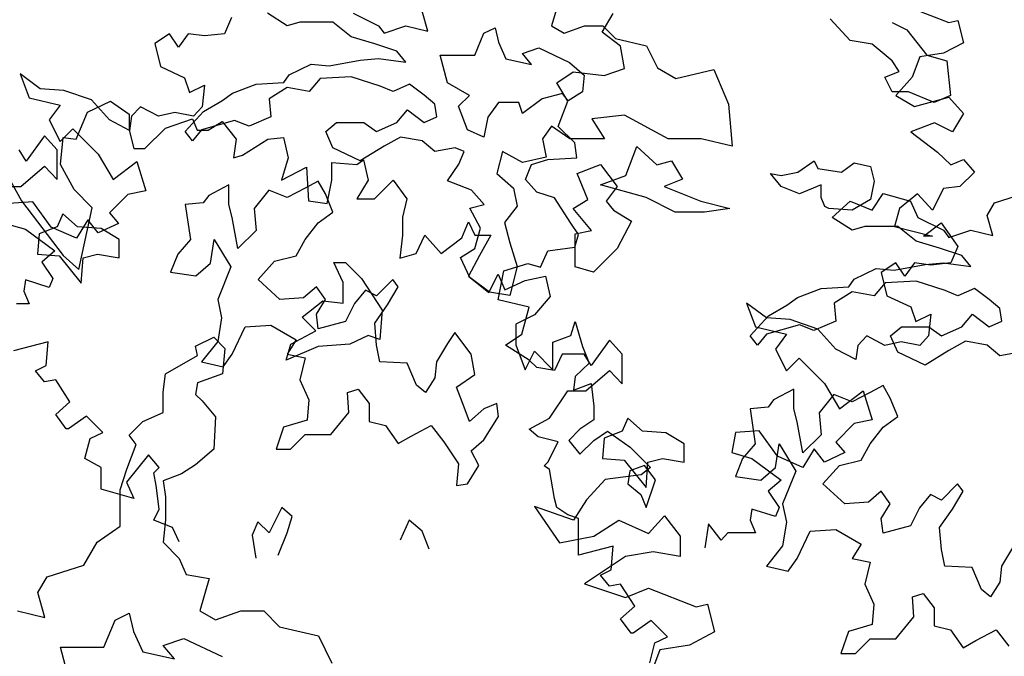
# Model space of a CAD drawing. Units: metres. Extents: x 89 to 672, y 292 to 607.
# Drawn here: x 123 to 131, y 325 to 330 of the extents above; entities that cross this region are included whole.
import ezdxf

# ---------------------------------------------------------------- set-up
doc = ezdxf.new("R2010")
doc.units = ezdxf.units.M
doc.header["$MEASUREMENT"] = 0
doc.layers.add('BLUE', color=5, linetype='Continuous')
doc.layers.add('G', color=76, linetype='Continuous')

# ---------------------------------------------------------------- blocks, each defined once
blk = doc.blocks.new('TREE-1')
at = {"layer": 'G'}
for p, q in [((6.5149, -1.0498), (6.6963, -0.9616)), ((6.6963, -0.9616), (6.8415, -1.0654)), ((6.4267, -1.2625), (6.5149, -1.0498)), ((6.8415, -1.0654), (6.8415, -1.1899)), ((7.1267, -1.1743), (7.3392, -1.1017)), ((7.3392, -1.1017), (7.3755, -1.1899)), ((7.4637, -1.1899), (7.5726, -1.1224)), ((7.5726, -1.1224), (7.6814, -1.2625)), ((6.8415, -1.1899), (6.8778, -1.3351)), ((6.9659, -1.3351), (7.1267, -1.1743)), ((7.3755, -1.1899), (7.4637, -1.1899)), ((6.3023, -1.4596), (6.323, -1.2469)), ((6.323, -1.2469), (6.4267, -1.2625)), ((7.6814, -1.2625), (7.6607, -1.4077)), ((7.7333, -1.387), (7.9303, -1.2625)), ((7.9303, -1.2625), (8.0547, -1.2469)), ((8.0547, -1.2469), (8.091, -1.4077)), ((6.8778, -1.3351), (6.9659, -1.3351)), ((7.6607, -1.4077), (7.7333, -1.387)), ((6.4112, -1.6567), (6.3023, -1.4596)), ((8.091, -1.4077), (8.0392, -1.5841)), ((8.4332, -1.444), (8.6303, -1.4596)), ((8.4332, -1.5841), (8.4332, -1.444)), ((8.6303, -1.4596), (8.6821, -1.4233)), ((8.6821, -1.4233), (8.7184, -1.5841)), ((5.8719, -1.5166), (5.9964, -1.7449)), ((8.0392, -1.5841), (8.2362, -1.4803)), ((8.2362, -1.4803), (8.2518, -1.7449)), ((8.3969, -1.7656), (8.4332, -1.5841)), ((8.7184, -1.5841), (8.6303, -1.7293)), ((8.7702, -1.7293), (8.9154, -1.5841)), ((8.9154, -1.5841), (9.0243, -1.7293)), ((6.5511, -1.8019), (6.4112, -1.6567)), ((5.9964, -1.7449), (6.323, -2.1754)), ((8.2518, -1.7449), (8.3969, -1.7656)), ((8.6303, -1.7293), (8.7702, -1.7293)), ((9.0243, -1.7293), (8.988, -1.8745)), ((6.4474, -2.2843), (6.5511, -1.8019)), ((8.988, -1.8745), (8.988, -2.0146)), ((9.4546, -2.0353), (9.5065, -1.9108)), ((9.5065, -1.9108), (9.5583, -2.0146)), ((8.988, -2.0146), (8.9673, -2.1961)), ((9.0969, -2.1598), (9.1643, -2.0146)), ((9.1643, -2.0146), (9.2939, -2.1598)), ((9.2939, -2.1598), (9.4546, -2.0353)), ((9.5583, -2.0146), (9.6828, -2.0146)), ((9.6828, -2.0146), (9.5946, -2.1754)), ((8.9673, -2.1961), (9.0969, -2.1598)), ((6.323, -2.1754), (6.4474, -2.2843)), ((8.4504, -2.2297), (8.5418, -2.2297)), ((8.5236, -2.3882), (8.4504, -2.2297)), ((8.5418, -2.2297), (8.6667, -2.3547)), ((9.5946, -2.1754), (9.5065, -2.3362)), ((8.5236, -2.5497), (8.5236, -2.3882)), ((8.6667, -2.3547), (8.8282, -2.6046)), ((9.5065, -2.3362), (9.6672, -2.4658)), ((9.6672, -2.4658), (9.7398, -2.3206)), ((9.7398, -2.3206), (9.7917, -2.4451)), ((9.7917, -2.4451), (9.9524, -2.3725)), ((9.9524, -2.3725), (10.1131, -2.3362)), ((10.1131, -2.3362), (10.1494, -2.497)), ((8.2006, -2.6595), (8.3621, -2.5315)), ((8.3621, -2.5315), (8.5236, -2.5497)), ((10.1494, -2.497), (10.025, -2.6422)), ((8.8282, -2.6046), (8.8099, -2.8362)), ((8.3072, -2.7661), (8.2006, -2.6595)), ((10.025, -2.6422), (9.8798, -2.7148)), ((10.3101, -2.803), (10.3464, -2.6941)), ((10.3464, -2.6941), (10.4035, -2.8912)), ((8.1123, -2.8728), (8.3072, -2.7661)), ((9.8798, -2.7148), (9.8798, -2.8756)), ((7.3628, -2.888), (7.506, -2.8179)), ((7.506, -2.8179), (7.5943, -2.9063)), ((8.7185, -2.8027), (8.5753, -2.8728)), ((8.8099, -2.8362), (8.7185, -2.8027)), ((10.1701, -2.8549), (10.3101, -2.803)), ((10.1701, -3.0727), (10.1701, -2.8549)), ((7.378, -2.9612), (7.3628, -2.888)), ((7.5943, -2.9063), (7.5761, -3.1044)), ((8.0757, -2.9978), (8.1123, -2.8728)), ((8.3255, -2.8911), (8.0757, -2.9978)), ((8.5753, -2.8728), (8.3255, -2.8911)), ((9.8798, -2.8756), (9.9524, -3.0727)), ((9.9524, -3.0727), (10.025, -2.9275)), ((10.025, -2.9275), (10.1701, -3.0727)), ((10.4035, -2.8912), (10.4553, -3.0208)), ((7.1282, -3.1044), (7.378, -2.9612)), ((10.4553, -3.0208), (10.3464, -3.1246)), ((7.1099, -3.2477), (7.1282, -3.1044)), ((7.5761, -3.1044), (7.378, -3.1745)), ((10.3464, -3.1246), (10.3309, -3.2335)), ((7.1099, -3.4092), (7.1099, -3.2477)), ((7.378, -3.1745), (7.3628, -3.266)), ((10.3309, -3.2335), (10.4709, -3.1816)), ((10.4709, -3.1816), (10.4916, -3.358)), ((7.3628, -3.266), (7.4146, -3.3178)), ((7.4146, -3.3178), (7.5212, -3.4428)), ((10.4916, -3.358), (10.4916, -3.4669)), ((6.8418, -3.586), (6.9485, -3.4793)), ((6.9485, -3.4793), (7.1099, -3.4092)), ((7.5212, -3.4428), (7.506, -3.6957)), ((10.4916, -3.4669), (10.3827, -3.5395)), ((10.3827, -3.5395), (10.2946, -3.6277)), ((10.4916, -3.6277), (10.6005, -3.5551)), ((10.6005, -3.5551), (10.7768, -3.6796)), ((6.8967, -3.6591), (6.8418, -3.586)), ((10.2946, -3.6277), (10.3827, -3.7366)), ((10.3827, -3.7366), (10.4916, -3.6277)), ((6.8236, -3.8542), (6.8967, -3.6591)), ((7.506, -3.6957), (7.3628, -3.8207)), ((10.7768, -3.6796), (10.9375, -3.8404)), ((6.7718, -4.0157), (6.8236, -3.8542)), ((7.3628, -3.8207), (7.2531, -3.8908)), ((10.9375, -3.8404), (10.8649, -3.8974)), ((7.2531, -3.8908), (7.1099, -3.9456)), ((10.5797, -3.9337), (10.4346, -4.0945)), ((10.8649, -3.8974), (10.5797, -3.9337)), ((6.7718, -4.3022), (6.7718, -4.0157)), ((7.1099, -3.9456), (7.1282, -4.0706)), ((7.1282, -4.0706), (7.1282, -4.2504)), ((10.4346, -4.0945), (10.3309, -4.2553)), ((10.025, -4.1464), (10.222, -4.4317)), ((10.3309, -4.2553), (10.025, -4.1464)), ((7.1282, -4.2504), (7.1099, -4.4272)), ((10.9219, -4.3591), (11.0464, -4.219)), ((11.0464, -4.219), (11.1708, -4.3798)), ((6.592, -4.4272), (6.7718, -4.3022)), ((10.4916, -4.3798), (10.6886, -4.2553)), ((10.6886, -4.2553), (10.9219, -4.3591)), ((10.222, -4.4317), (10.4916, -4.3798)), ((11.1708, -4.3798), (11.1708, -4.5406)), ((6.4854, -4.607), (6.592, -4.4272)), ((7.1099, -4.4272), (7.2349, -4.5552)), ((7.2349, -4.5552), (7.2897, -4.6802)), ((10.7405, -4.5406), (10.419, -4.7533)), ((10.9582, -4.5043), (10.7405, -4.5406)), ((11.1708, -4.5406), (10.9582, -4.5043)), ((6.199, -4.6985), (6.4854, -4.607)), ((6.1259, -4.8234), (6.199, -4.6985)), ((7.2897, -4.6802), (7.4694, -4.7137)), ((7.4694, -4.7137), (7.3963, -4.9667)), ((10.419, -4.7533), (10.7405, -4.8622)), ((10.7405, -4.8622), (10.9219, -4.7896)), ((10.9219, -4.7896), (11.2952, -4.9348)), ((6.1807, -5.0185), (6.1259, -4.8234)), ((11.2952, -4.9348), (11.3834, -4.9141)), ((11.3834, -4.9141), (11.4404, -5.1319)), ((5.9644, -4.9667), (6.1807, -5.0185)), ((6.7322, -5.0398), (6.8418, -4.9849)), ((6.8418, -4.9849), (6.8754, -5.1282)), ((7.3963, -4.9667), (7.5212, -5.0368)), ((7.5212, -5.0368), (7.7193, -4.9667)), ((7.7193, -4.9667), (7.899, -4.9667)), ((7.899, -4.9667), (8.0239, -5.0916)), ((6.6438, -5.2532), (6.7322, -5.0398)), ((8.0239, -5.0916), (8.3286, -5.1617)), ((6.8754, -5.1282), (6.9485, -5.2897)), ((8.3286, -5.1617), (8.4352, -5.3781)), ((11.4404, -5.1319), (11.2434, -5.2357)), ((6.3026, -5.2532), (6.6438, -5.2532)), ((6.3757, -5.5244), (6.3026, -5.2532)), ((7.1099, -5.2379), (7.2714, -5.1831)), ((7.1983, -5.3446), (7.1099, -5.2379)), ((7.2714, -5.1831), (7.573, -5.3263)), ((11.2434, -5.2357), (11.0101, -5.272)), ((6.9485, -5.2897), (7.1983, -5.3446)), ((11.0101, -5.272), (10.9375, -5.4691))]:
    blk.add_line(p, q, dxfattribs=at)

msp = doc.modelspace()

# ---------------------------------------------------------------- linework, layer by layer
at = {"layer": 'G'}
for p, q in [((127.6868, 330.6015), (127.6283, 330.3991)), ((130.4488, 330.5408), (130.7475, 330.4246)), ((125.1131, 330.4653), (125.0592, 330.3367)), ((125.5518, 330.3991), (125.3958, 330.4991)), ((126.0685, 330.4991), (126.2684, 330.3991)), ((126.6559, 330.3577), (126.612, 330.5137)), ((128.0254, 330.3506), (128.1125, 330.4958)), ((129.9743, 330.2837), (129.8159, 330.4544)), ((125.6517, 330.4284), (125.5518, 330.3991)), ((125.9101, 330.4284), (125.6517, 330.4284)), ((126.0539, 330.3138), (125.9101, 330.4284)), ((126.2684, 330.3991), (126.3122, 330.343)), ((126.3122, 330.343), (126.4828, 330.3991)), ((126.4828, 330.3991), (126.6559, 330.3577)), ((127.097, 330.3406), (127.1848, 330.3845)), ((127.1848, 330.3845), (127.2116, 330.2699)), ((127.6283, 330.3991), (127.7283, 330.343)), ((127.7283, 330.343), (127.8867, 330.3991)), ((127.8867, 330.3991), (128.0305, 330.3991)), ((128.0305, 330.3991), (128.1304, 330.2991)), ((130.3033, 330.4251), (130.4179, 330.3691)), ((130.7475, 330.4246), (130.818, 330.4412)), ((130.818, 330.4412), (130.8636, 330.2669)), ((124.6278, 330.3367), (124.5117, 330.262)), ((124.6983, 330.2329), (124.6278, 330.3367)), ((124.773, 330.3367), (124.6983, 330.2329)), ((124.9016, 330.3201), (124.773, 330.3367)), ((125.0592, 330.3367), (124.9016, 330.3201)), ((126.2391, 330.2577), (126.0539, 330.3138)), ((127.0263, 330.1699), (127.097, 330.3406)), ((128.1706, 330.2386), (128.0254, 330.3506)), ((128.1304, 330.2991), (128.3741, 330.2431)), ((130.4179, 330.3691), (130.5763, 330.1691)), ((124.5117, 330.262), (124.5573, 330.0794)), ((126.4122, 330.1992), (126.2391, 330.2577)), ((127.2116, 330.2699), (127.2701, 330.1407)), ((127.3992, 330.1821), (127.5284, 330.226)), ((127.5284, 330.226), (127.7697, 330.1114)), ((128.1997, 330.0643), (128.1706, 330.2386)), ((128.3741, 330.2431), (128.4595, 330.0699)), ((130.1449, 330.2545), (129.9743, 330.2837)), ((130.3033, 330.1252), (130.1449, 330.2545)), ((130.8636, 330.2669), (130.706, 330.1839)), ((126.1246, 330.1285), (126.2684, 330.1431)), ((126.2684, 330.1431), (126.4828, 330.1138)), ((126.4828, 330.1138), (126.4122, 330.1992)), ((126.7534, 330.1699), (127.0263, 330.1699)), ((126.8119, 329.9529), (126.7534, 330.1699)), ((127.2701, 330.1407), (127.4699, 330.0968)), ((127.4699, 330.0968), (127.3992, 330.1821)), ((130.5194, 330.1549), (130.4613, 329.9972)), ((130.706, 330.1839), (130.5194, 330.1549)), ((130.5763, 330.1691), (130.7323, 330.1252)), ((124.5573, 330.0794), (124.7439, 329.9922)), ((125.5664, 330.0139), (125.7395, 330.0992)), ((125.7395, 330.0992), (125.8808, 330.0846)), ((125.8808, 330.0846), (126.1246, 330.1285)), ((127.7697, 330.1114), (127.8843, 330.0114)), ((128.042, 330.0103), (128.1997, 330.0643)), ((128.4595, 330.0699), (128.6032, 329.9846)), ((130.3594, 330.0399), (130.3033, 330.1252)), ((130.7323, 330.1252), (130.7616, 329.8522)), ((123.454, 330.0213), (123.5245, 329.8346)), ((123.6116, 329.9051), (123.454, 330.0213)), ((124.7439, 329.9922), (124.7854, 329.8761)), ((125.525, 329.9553), (125.5664, 330.0139)), ((126.0539, 329.9992), (125.8102, 329.9846)), ((126.283, 329.9261), (126.0539, 329.9992)), ((127.6687, 329.9522), (127.7973, 330.0394)), ((127.7973, 330.0394), (128.042, 330.0103)), ((127.8843, 330.0114), (127.8721, 329.8822)), ((128.6032, 329.9846), (128.903, 330.0553)), ((128.903, 330.0553), (129.0176, 329.7847)), ((130.2449, 329.996), (130.3594, 330.0399)), ((130.3033, 329.8814), (130.2449, 329.996)), ((130.4613, 329.9972), (130.3327, 329.8519)), ((124.7854, 329.8761), (124.9016, 329.9342)), ((124.9016, 329.9342), (124.885, 329.764)), ((125.1228, 329.87), (125.3081, 329.9407)), ((125.3081, 329.9407), (125.525, 329.9553)), ((125.5518, 329.9139), (125.4104, 329.8261)), ((125.7248, 329.8846), (125.5518, 329.9139)), ((125.8102, 329.9846), (125.7248, 329.8846)), ((126.3829, 329.8846), (126.283, 329.9261)), ((126.5121, 329.9407), (126.3829, 329.8846)), ((126.6266, 329.8554), (126.5121, 329.9407)), ((126.9825, 329.8529), (126.8119, 329.9529)), ((127.7558, 329.807), (127.6687, 329.9522)), ((123.5245, 329.8346), (123.7692, 329.7765)), ((123.7982, 329.8927), (123.6116, 329.9051)), ((124.0139, 329.818), (123.7982, 329.8927)), ((125.0375, 329.8115), (125.1228, 329.87)), ((126.7119, 329.7847), (126.6266, 329.8554)), ((126.8972, 329.7676), (126.9825, 329.8529)), ((127.7137, 329.8676), (127.5552, 329.8261)), ((127.7575, 329.8115), (127.7137, 329.8676)), ((127.8721, 329.8822), (127.7575, 329.8115)), ((130.4325, 329.8814), (130.3033, 329.8814)), ((130.3327, 329.8519), (130.4779, 329.7648)), ((130.6324, 329.7961), (130.4325, 329.8814)), ((130.4779, 329.7648), (130.7475, 329.8395)), ((130.7616, 329.8522), (130.6324, 329.7961)), ((130.7475, 329.8395), (130.8636, 329.7109)), ((123.7692, 329.7765), (123.6821, 329.6603)), ((124.155, 329.6603), (124.0139, 329.818)), ((124.3997, 329.764), (124.3292, 329.6893)), ((124.5407, 329.6893), (124.3997, 329.764)), ((124.885, 329.764), (124.8145, 329.6893)), ((124.8937, 329.7262), (125.0375, 329.8115)), ((125.4104, 329.8261), (125.4226, 329.6847)), ((126.7266, 329.6847), (126.7119, 329.7847)), ((126.9678, 329.5823), (126.8972, 329.7676)), ((127.2116, 329.7969), (127.1263, 329.6823)), ((127.37, 329.7969), (127.2116, 329.7969)), ((127.3992, 329.7115), (127.37, 329.7969)), ((127.5552, 329.8261), (127.3992, 329.7115)), ((127.6812, 329.6078), (127.7558, 329.807)), ((129.0176, 329.7847), (129.0468, 329.4531)), ((124.3292, 329.6893), (124.3126, 329.5773)), ((124.6693, 329.7184), (124.5407, 329.6893)), ((124.8145, 329.6893), (124.6693, 329.7184)), ((124.7499, 329.5701), (124.8937, 329.7262)), ((125.4226, 329.6847), (125.252, 329.6116)), ((126.4122, 329.6408), (126.4975, 329.7408)), ((126.4975, 329.7408), (126.6266, 329.6408)), ((126.6266, 329.6408), (126.7266, 329.6847)), ((127.1263, 329.6823), (127.097, 329.5238)), ((128.2011, 329.6969), (127.9452, 329.6701)), ((128.5448, 329.5116), (128.2011, 329.6969)), ((130.8636, 329.7109), (130.7765, 329.5656)), ((123.6821, 329.6603), (123.7692, 329.4902)), ((124.3126, 329.5773), (124.155, 329.6603)), ((125.1375, 329.6554), (124.8791, 329.5823)), ((125.252, 329.6116), (125.1375, 329.6554)), ((125.854, 329.5701), (125.9393, 329.6408)), ((125.9393, 329.6408), (126.1538, 329.6408)), ((126.1538, 329.6408), (126.2537, 329.5701)), ((126.2537, 329.5701), (126.4122, 329.6408)), ((127.6283, 329.6116), (127.5577, 329.5116)), ((127.7721, 329.5116), (127.6283, 329.6116)), ((127.8098, 329.4792), (127.6812, 329.6078)), ((127.9452, 329.6701), (128.0451, 329.5116)), ((130.6355, 329.6362), (130.4488, 329.5656)), ((130.7765, 329.5656), (130.6355, 329.6362)), ((123.6464, 329.5366), (123.5012, 329.3374)), ((123.7459, 329.4245), (123.6464, 329.5366)), ((123.7692, 329.4902), (123.8687, 329.5897)), ((123.8687, 329.5897), (124.0678, 329.3906)), ((124.8084, 329.497), (124.7499, 329.5701)), ((124.8791, 329.5823), (124.8084, 329.497)), ((125.9101, 329.4409), (125.854, 329.5701)), ((126.4414, 329.5262), (126.3122, 329.4531)), ((126.612, 329.497), (126.4414, 329.5262)), ((127.097, 329.5238), (126.9678, 329.5823)), ((130.4488, 329.5656), (130.6604, 329.4079)), ((126.3122, 329.4531), (126.1246, 329.3385)), ((126.7119, 329.4116), (126.612, 329.497)), ((127.5577, 329.5116), (127.5869, 329.3677)), ((128.0451, 329.5116), (127.7721, 329.5116)), ((127.8263, 329.363), (127.8098, 329.4792)), ((128.2122, 329.2231), (128.2975, 329.4523)), ((128.2975, 329.4523), (128.4559, 329.3084)), ((128.8031, 329.5116), (128.5448, 329.5116)), ((129.0468, 329.4531), (128.8031, 329.5116)), ((123.5012, 329.3374), (123.4473, 329.4245)), ((123.7459, 329.1922), (123.7459, 329.4245)), ((124.0678, 329.3906), (124.184, 329.1914)), ((126.1246, 329.3385), (125.9101, 329.4409)), ((126.8704, 329.4409), (126.7119, 329.4116)), ((126.941, 329.4116), (126.8704, 329.4409)), ((126.8996, 329.3116), (126.941, 329.4116)), ((127.2433, 329.4116), (127.1994, 329.2385)), ((127.3992, 329.3263), (127.2433, 329.4116)), ((127.5869, 329.3677), (127.3992, 329.3263)), ((130.6604, 329.4079), (130.7641, 329.3084)), ((123.4597, 329.1382), (123.6464, 329.2959)), ((123.6464, 329.2959), (123.7459, 329.1922)), ((124.184, 329.1914), (124.3706, 329.3325)), ((124.3706, 329.3325), (124.4412, 329.1042)), ((126.8119, 329.1824), (126.8996, 329.3116)), ((127.424, 329.1929), (127.4696, 329.3091)), ((127.4696, 329.3091), (127.5982, 329.3506)), ((127.5982, 329.3506), (127.8263, 329.363)), ((127.8282, 329.2385), (128.0134, 329.3092)), ((128.0134, 329.3092), (128.1426, 329.1361)), ((128.4559, 329.3084), (128.5705, 329.3377)), ((128.5705, 329.3377), (128.6558, 329.1938)), ((129.5611, 329.2507), (129.6903, 329.3385)), ((129.6903, 329.3385), (129.7195, 329.28)), ((129.9047, 329.2507), (130.0047, 329.3238)), ((130.0047, 329.3238), (130.1338, 329.2946)), ((130.1338, 329.2946), (130.1631, 329.18)), ((130.7641, 329.3084), (130.8636, 329.3498)), ((130.8636, 329.3498), (130.9507, 329.2503)), ((127.1994, 329.2385), (127.3286, 329.1239)), ((127.9135, 329.0361), (127.8282, 329.2385)), ((128.0123, 329.1499), (128.2122, 329.2231)), ((129.4319, 329.1361), (129.3466, 329.2385)), ((129.3466, 329.2385), (129.4319, 329.2239)), ((129.4319, 329.2239), (129.5611, 329.2507)), ((129.7195, 329.28), (129.9047, 329.2507)), ((130.9507, 329.2503), (130.8346, 329.1382)), ((123.3187, 329.1382), (123.4597, 329.1382)), ((125.0936, 329.1507), (124.9352, 329.0654)), ((125.0936, 328.9947), (125.0936, 329.1507)), ((125.7955, 329.18), (125.6932, 329.1239)), ((125.8516, 329.08), (125.7955, 329.18)), ((126.9995, 329.1093), (126.8119, 329.1824)), ((127.5111, 329.0933), (127.424, 329.1929)), ((128.3706, 329.05), (128.0123, 329.1499)), ((128.1426, 329.1361), (128.0573, 329.0215)), ((128.6558, 329.1938), (128.512, 329.1377)), ((128.512, 329.1377), (128.7996, 329.0231)), ((129.5757, 329.08), (129.4319, 329.1361)), ((129.7463, 329.1507), (129.5757, 329.08)), ((129.7463, 329.0508), (129.7463, 329.1507)), ((130.1631, 329.18), (130.1338, 329.0361)), ((130.8346, 329.1382), (130.706, 329.1216)), ((124.3001, 329.0752), (124.155, 328.93)), ((124.4412, 329.1042), (124.3001, 329.0752)), ((124.9352, 329.0654), (124.8913, 329.0093)), ((125.408, 329.1093), (125.2935, 328.9654)), ((125.5518, 329.0508), (125.408, 329.1093)), ((125.6932, 329.1239), (125.5518, 329.0508)), ((125.9101, 328.9362), (125.8516, 329.08)), ((127.0995, 328.9947), (126.9995, 329.1093)), ((127.3286, 329.1239), (127.3578, 328.9825)), ((127.6521, 329.0476), (127.5111, 329.0933)), ((130.1474, 328.9524), (130.2327, 329.0817)), ((130.2327, 329.0817), (130.4471, 329.0231)), ((130.5028, 329.0801), (130.3617, 328.9639)), ((130.6189, 328.9515), (130.5028, 329.0801)), ((130.706, 329.1216), (130.6189, 328.9515)), ((131.1076, 329.0085), (131.3367, 329.0817)), ((123.5535, 329.0171), (123.3669, 329.0047)), ((123.6987, 328.8179), (123.5535, 329.0171)), ((124.8913, 329.0093), (124.7499, 328.9947)), ((124.7499, 328.9947), (124.7914, 328.7216)), ((125.1204, 328.8947), (125.0936, 328.9947)), ((126.9849, 328.9679), (127.0995, 328.9947)), ((127.3578, 328.9825), (127.2579, 328.8533)), ((127.7807, 328.8485), (127.6521, 329.0476)), ((127.799, 328.9654), (127.9135, 329.0361)), ((128.0573, 329.0215), (128.1134, 328.9508)), ((128.5997, 328.9354), (128.3706, 329.05)), ((128.7996, 329.0231), (129.0287, 328.9646)), ((129.7756, 328.98), (129.7463, 329.0508)), ((129.8048, 328.9654), (129.7756, 328.98)), ((129.833, 328.8939), (129.9743, 329.0231)), ((129.9743, 329.0231), (130.1474, 328.9524)), ((130.1338, 329.0361), (129.99, 328.9508)), ((130.4471, 329.0231), (130.5056, 328.8939)), ((131.0491, 328.9085), (131.1076, 329.0085)), ((123.7897, 328.9215), (123.7458, 328.8216)), ((123.9042, 328.8216), (123.7897, 328.9215)), ((124.155, 328.93), (124.2255, 328.847)), ((125.2935, 328.9654), (125.3081, 328.7923)), ((125.7955, 328.8508), (125.9101, 328.9362)), ((127.0702, 328.8094), (126.9849, 328.9679)), ((127.9428, 328.7923), (127.799, 328.9654)), ((128.1134, 328.9508), (128.2572, 328.8654)), ((128.8288, 328.9354), (128.5997, 328.9354)), ((129.0287, 328.9646), (128.8288, 328.9354)), ((129.99, 328.9508), (129.8048, 328.9654)), ((130.3617, 328.9639), (130.3203, 328.8229)), ((131.093, 328.7525), (131.0491, 328.9085)), ((123.3378, 328.847), (123.4954, 328.8013)), ((123.9849, 328.876), (123.8978, 328.7308)), ((124.0678, 328.7723), (123.9849, 328.876)), ((124.2255, 328.847), (124.0678, 328.7723)), ((125.1643, 328.6509), (125.1204, 328.8947)), ((125.6932, 328.7216), (125.7955, 328.8508)), ((127.2579, 328.8533), (127.2993, 328.6948)), ((127.8388, 328.7613), (127.7807, 328.8485)), ((128.2572, 328.8654), (128.1426, 328.6509)), ((129.9889, 328.7939), (129.833, 328.8939)), ((130.5056, 328.8939), (130.7055, 328.7939)), ((130.5484, 328.7482), (130.6894, 328.8519)), ((130.6894, 328.8519), (130.818, 328.6652)), ((123.4954, 328.8013), (123.7277, 328.6312)), ((123.6044, 328.7655), (123.5898, 328.607)), ((123.7458, 328.8216), (123.6044, 328.7655)), ((123.8978, 328.7308), (123.6987, 328.8179)), ((124.0894, 328.8069), (123.9042, 328.8216)), ((124.2332, 328.7216), (124.0894, 328.8069)), ((125.3081, 328.7923), (125.1643, 328.6509)), ((127.0263, 328.6509), (127.0702, 328.8094)), ((127.8098, 328.6617), (127.8388, 328.7613)), ((127.8136, 328.7655), (127.9428, 328.7923)), ((127.8136, 328.507), (127.8136, 328.7655)), ((130.0889, 328.8232), (129.9889, 328.7939)), ((130.3472, 328.8232), (130.0889, 328.8232)), ((130.3203, 328.8229), (130.6189, 328.7482)), ((130.491, 328.7086), (130.3472, 328.8232)), ((130.6189, 328.7482), (130.5484, 328.7482)), ((130.7055, 328.7939), (130.7494, 328.7379)), ((130.7494, 328.7379), (130.92, 328.7939)), ((130.92, 328.7939), (131.093, 328.7525)), ((124.2332, 328.5777), (124.2332, 328.7216)), ((124.7914, 328.7216), (124.6914, 328.607)), ((124.9498, 328.5363), (124.979, 328.7216)), ((124.979, 328.7216), (125.1082, 328.507)), ((125.6225, 328.5924), (125.6932, 328.7216)), ((127.2993, 328.6948), (127.3578, 328.5095)), ((130.6762, 328.6525), (130.491, 328.7086)), ((123.5898, 328.607), (123.7604, 328.5924)), ((123.7277, 328.6312), (123.624, 328.5441)), ((123.9481, 328.5777), (124.0626, 328.607)), ((124.0626, 328.607), (124.2332, 328.5777)), ((124.6914, 328.607), (124.6354, 328.4631)), ((126.9118, 328.5802), (127.0263, 328.6509)), ((127.5401, 328.5041), (127.5982, 328.6327)), ((127.5982, 328.6327), (127.8098, 328.6617)), ((128.1426, 328.6509), (127.9574, 328.4631)), ((130.8493, 328.594), (130.6762, 328.6525)), ((130.818, 328.6652), (130.7641, 328.5365)), ((130.92, 328.5087), (130.8493, 328.594)), ((123.624, 328.5441), (123.7111, 328.4154)), ((123.7604, 328.5924), (123.9335, 328.3778)), ((123.9335, 328.3778), (123.9481, 328.5777)), ((124.8352, 328.4363), (124.9498, 328.5363)), ((125.3227, 328.4071), (125.4519, 328.5509)), ((125.4519, 328.5509), (125.6225, 328.5924)), ((126.9849, 328.4217), (126.9118, 328.5802)), ((127.2539, 328.475), (127.4406, 328.5331)), ((127.4406, 328.5331), (127.5401, 328.5041)), ((130.3327, 328.5365), (130.2166, 328.4618)), ((130.318, 328.4794), (130.5617, 328.5233)), ((130.4032, 328.4328), (130.3327, 328.5365)), ((130.4779, 328.5365), (130.4032, 328.4328)), ((130.6065, 328.5199), (130.4779, 328.5365)), ((130.5617, 328.5233), (130.7055, 328.5379)), ((130.7641, 328.5365), (130.6065, 328.5199)), ((130.7055, 328.5379), (130.92, 328.5087)), ((124.6354, 328.4631), (124.8352, 328.4363)), ((125.1082, 328.507), (125.0059, 328.2486)), ((127.2083, 328.2468), (127.2539, 328.475)), ((127.3578, 328.5095), (127.2993, 328.2803)), ((127.9574, 328.4631), (127.8136, 328.507)), ((130.0036, 328.4087), (130.1766, 328.494)), ((130.1766, 328.494), (130.318, 328.4794)), ((130.2166, 328.4618), (130.2622, 328.2793)), ((123.4954, 328.403), (123.483, 328.3158)), ((123.6821, 328.3449), (123.4954, 328.403)), ((123.7111, 328.4154), (123.6821, 328.3449)), ((125.4933, 328.2486), (125.3227, 328.4071)), ((126.3805, 328.4071), (126.2537, 328.2778)), ((126.4243, 328.3485), (126.3805, 328.4071)), ((127.1409, 328.3071), (126.9849, 328.4217)), ((129.9621, 328.3502), (130.0036, 328.4087)), ((130.2473, 328.3794), (130.162, 328.2795)), ((130.491, 328.3941), (130.2473, 328.3794)), ((130.7201, 328.3209), (130.491, 328.3941)), ((123.483, 328.3158), (123.5245, 328.2162)), ((125.7809, 328.3485), (125.681, 328.2632)), ((125.8516, 328.2486), (125.7809, 328.3485)), ((126.166, 328.3217), (126.0807, 328.2193)), ((126.2537, 328.2778), (126.166, 328.3217)), ((126.339, 328.2071), (126.4243, 328.3485)), ((127.2993, 328.2803), (127.1409, 328.3071)), ((129.56, 328.2648), (129.7452, 328.3356)), ((129.7452, 328.3356), (129.9621, 328.3502)), ((129.9889, 328.3087), (129.8476, 328.221)), ((130.162, 328.2795), (129.9889, 328.3087)), ((130.82, 328.2795), (130.7201, 328.3209)), ((130.9492, 328.3356), (130.82, 328.2795)), ((131.0638, 328.2502), (130.9492, 328.3356)), ((123.5245, 328.2162), (123.4249, 328.2162)), ((125.0059, 328.2486), (125.0351, 328.1047)), ((125.681, 328.2632), (125.4933, 328.2486)), ((125.7809, 328.134), (125.8516, 328.2486)), ((126.0807, 328.2193), (126.01, 328.0779)), ((126.2391, 328.0633), (126.339, 328.2071)), ((127.453, 328.1887), (127.2083, 328.2468)), ((129.1589, 328.2212), (129.2294, 328.0344)), ((129.3165, 328.105), (129.1589, 328.2212)), ((129.3309, 328.121), (129.4747, 328.2063)), ((129.4747, 328.2063), (129.56, 328.2648)), ((129.8476, 328.221), (129.8598, 328.0795)), ((130.2622, 328.2793), (130.4488, 328.1921)), ((131.1491, 328.1795), (131.0638, 328.2502)), ((125.7955, 328.0194), (125.7809, 328.134)), ((127.395, 327.9771), (127.453, 328.1887)), ((130.4488, 328.1921), (130.4903, 328.0759)), ((130.4903, 328.0759), (130.6065, 328.134)), ((130.6065, 328.134), (130.5899, 327.9639)), ((130.8493, 328.0356), (130.9346, 328.1356)), ((130.9346, 328.1356), (131.0638, 328.0356)), ((131.1637, 328.0795), (131.1491, 328.1795)), ((125.0351, 328.1047), (125.0059, 327.9194)), ((126.01, 328.0779), (125.7955, 328.0194)), ((126.2537, 327.8901), (126.2391, 328.0633)), ((129.1871, 327.9649), (129.3309, 328.121)), ((129.5031, 328.0925), (129.3165, 328.105)), ((129.7188, 328.0178), (129.5031, 328.0925)), ((129.8598, 328.0795), (129.6892, 328.0064)), ((131.0638, 328.0356), (131.1637, 328.0795)), ((125.1204, 327.8194), (125.2228, 328.034)), ((125.2228, 328.034), (125.4226, 328.0486)), ((125.4226, 328.0486), (125.6225, 327.934)), ((126.8679, 327.9901), (126.8119, 327.9048)), ((126.9971, 327.8194), (126.8679, 327.9901)), ((127.2664, 327.8899), (127.395, 327.9771)), ((129.2294, 328.0344), (129.4741, 327.9763)), ((129.3163, 327.9771), (129.2456, 327.8918)), ((129.5746, 328.0503), (129.3163, 327.9771)), ((129.4741, 327.9763), (129.387, 327.8602)), ((129.6892, 328.0064), (129.5746, 328.0503)), ((129.8598, 327.8602), (129.7188, 328.0178)), ((130.2912, 327.9649), (130.3765, 328.0356)), ((130.3765, 328.0356), (130.5909, 328.0356)), ((130.5909, 328.0356), (130.6909, 327.9649)), ((130.6909, 327.9649), (130.8493, 328.0356)), ((123.6754, 327.9183), (123.4016, 327.8477)), ((123.6588, 327.7315), (123.6754, 327.9183)), ((125.0059, 327.9194), (124.8791, 327.7609)), ((125.6225, 327.934), (125.5518, 327.8194)), ((126.8119, 327.9048), (126.7241, 327.7609)), ((128.0835, 327.9314), (127.9383, 327.7322)), ((128.1831, 327.8194), (128.0835, 327.9314)), ((129.2456, 327.8918), (129.1871, 327.9649)), ((130.1046, 327.9639), (130.0341, 327.8892)), ((130.2456, 327.8892), (130.1046, 327.9639)), ((130.3742, 327.9183), (130.2456, 327.8892)), ((130.3472, 327.8357), (130.2912, 327.9649)), ((130.5194, 327.8892), (130.3742, 327.9183)), ((130.5899, 327.9639), (130.5194, 327.8892)), ((130.8785, 327.9211), (130.7494, 327.8479)), ((131.0491, 327.8918), (130.8785, 327.9211)), ((125.0497, 327.7195), (125.1204, 327.8194)), ((125.5518, 327.8194), (125.6932, 327.7902)), ((126.2805, 327.7609), (126.2537, 327.8901)), ((127.0263, 327.6609), (126.9971, 327.8194)), ((127.453, 327.7737), (127.2664, 327.8899)), ((127.7102, 327.8194), (127.6521, 327.6907)), ((127.8844, 327.8194), (127.7102, 327.8194)), ((127.9383, 327.7322), (127.8844, 327.8194)), ((128.1831, 327.587), (128.1831, 327.8194)), ((129.387, 327.8602), (129.4741, 327.69)), ((130.0175, 327.7772), (129.8598, 327.8602)), ((130.0341, 327.8892), (130.0175, 327.7772)), ((130.5617, 327.7333), (130.3472, 327.8357)), ((130.7494, 327.8479), (130.5617, 327.7333)), ((131.1491, 327.8065), (131.0491, 327.8918)), ((131.3075, 327.8357), (131.1491, 327.8065)), ((124.8791, 327.7609), (125.0497, 327.7195)), ((125.6932, 327.7902), (125.6517, 327.6195)), ((126.495, 327.7487), (126.2805, 327.7609)), ((126.5681, 327.5756), (126.495, 327.7487)), ((126.7241, 327.7609), (126.7119, 327.6341)), ((127.5111, 327.7156), (127.453, 327.7737)), ((129.4741, 327.69), (129.5736, 327.7896)), ((129.5736, 327.7896), (129.7727, 327.5904)), ((123.5759, 327.69), (123.6588, 327.7315)), ((123.6464, 327.6029), (123.5759, 327.69)), ((127.6521, 327.6907), (127.5111, 327.7156)), ((127.8969, 327.5331), (128.0835, 327.6907)), ((128.0835, 327.6907), (128.1831, 327.587)), ((123.7335, 327.6195), (123.6464, 327.6029)), ((123.8455, 327.4452), (123.7335, 327.6195)), ((125.6517, 327.6195), (125.7224, 327.461)), ((126.7119, 327.6341), (126.6388, 327.5195)), ((126.8825, 327.561), (127.0263, 327.6609)), ((129.7727, 327.5904), (129.8889, 327.3913)), ((126.0246, 327.5195), (126.1099, 327.5463)), ((126.0368, 327.361), (126.0246, 327.5195)), ((126.1099, 327.5463), (126.1952, 327.4318)), ((126.6388, 327.5195), (126.5681, 327.5756)), ((126.941, 327.4049), (126.8825, 327.561)), ((127.6107, 327.3173), (127.7558, 327.5331)), ((127.7558, 327.5331), (127.8969, 327.5331)), ((129.5307, 327.5456), (129.3723, 327.4602)), ((129.5307, 327.3895), (129.5307, 327.5456)), ((129.8889, 327.3913), (130.0755, 327.5323)), ((130.1303, 327.5187), (129.9889, 327.4456)), ((130.0755, 327.5323), (130.1461, 327.3041)), ((130.2327, 327.5748), (130.1303, 327.5187)), ((130.2887, 327.4748), (130.2327, 327.5748)), ((123.7335, 327.3456), (123.8455, 327.4452)), ((125.7224, 327.461), (125.7078, 327.3025)), ((129.3723, 327.4602), (129.3284, 327.4041)), ((129.8451, 327.5041), (129.7306, 327.3603)), ((129.9889, 327.4456), (129.8451, 327.5041)), ((130.3472, 327.331), (130.2887, 327.4748)), ((125.8955, 327.1879), (126.0368, 327.361)), ((126.1952, 327.4318), (126.1952, 327.2903)), ((126.9825, 327.2903), (126.941, 327.4049)), ((127.097, 327.3903), (126.9825, 327.2903)), ((127.197, 327.4318), (127.097, 327.3903)), ((127.2116, 327.3318), (127.197, 327.4318)), ((129.3284, 327.4041), (129.1871, 327.3895)), ((129.1871, 327.3895), (129.2285, 327.1164)), ((129.5575, 327.2895), (129.5307, 327.3895)), ((129.7306, 327.3603), (129.7452, 327.1871)), ((123.8164, 327.2336), (123.7335, 327.3456)), ((123.9741, 327.3332), (123.833, 327.2336)), ((124.1026, 327.2045), (123.9741, 327.3332)), ((125.7078, 327.3025), (125.5226, 327.2464)), ((126.1952, 327.2903), (126.3244, 327.2611)), ((127.097, 327.1465), (127.2116, 327.3318)), ((127.453, 327.2301), (127.6107, 327.3173)), ((128.2268, 327.3164), (128.1829, 327.2164)), ((128.3414, 327.2164), (128.2268, 327.3164)), ((129.6014, 327.0457), (129.5575, 327.2895)), ((130.1461, 327.3041), (130.005, 327.2751)), ((130.2327, 327.2457), (130.3472, 327.331)), ((123.833, 327.2336), (123.8164, 327.2336)), ((124.0031, 327.1589), (124.1026, 327.2045)), ((125.5226, 327.2464), (125.4641, 327.0733)), ((126.3244, 327.2611), (126.4243, 327.1172)), ((126.5243, 327.1757), (126.6827, 327.2611)), ((126.6827, 327.2611), (126.7826, 327.1318)), ((127.5236, 327.172), (127.453, 327.2301)), ((128.1829, 327.2164), (128.0416, 327.1603)), ((128.5266, 327.2018), (128.3414, 327.2164)), ((128.6704, 327.1164), (128.5266, 327.2018)), ((129.0718, 327.2045), (129.0427, 327.0468)), ((129.2584, 327.217), (129.0718, 327.2045)), ((129.4036, 327.0178), (129.2584, 327.217)), ((130.005, 327.2751), (129.8598, 327.1298)), ((130.1303, 327.1164), (130.2327, 327.2457)), ((123.9616, 327.0012), (124.0031, 327.1589)), ((125.5786, 327.0733), (125.6932, 327.1879)), ((125.6932, 327.1879), (125.8955, 327.1879)), ((126.4243, 327.1172), (126.5243, 327.1757)), ((126.7826, 327.1318), (126.8972, 326.9587)), ((126.9971, 327.0611), (127.097, 327.1465)), ((127.6812, 327.1306), (127.5236, 327.172)), ((127.5982, 326.9729), (127.6812, 327.1306)), ((128.0416, 327.1603), (128.0269, 327.0018)), ((129.7452, 327.1871), (129.6014, 327.0457)), ((129.8598, 327.1298), (129.9304, 327.0468)), ((125.4641, 327.0733), (125.5786, 327.0733)), ((127.0556, 326.9465), (126.9971, 327.0611)), ((128.6704, 326.9726), (128.6704, 327.1164)), ((129.0427, 327.0468), (129.2003, 327.0012)), ((129.2285, 327.1164), (129.1286, 327.0018)), ((129.3869, 326.9311), (129.4162, 327.1164)), ((129.4162, 327.1164), (129.5454, 326.9019)), ((129.6898, 327.0759), (129.6027, 326.9307)), ((129.7727, 326.9722), (129.6898, 327.0759)), ((129.9304, 327.0468), (129.7727, 326.9722)), ((130.0596, 326.9872), (130.1303, 327.1164)), ((124.0902, 326.9307), (123.9616, 327.0012)), ((124.4635, 327.0303), (124.2893, 326.8145)), ((124.5465, 326.9307), (124.4635, 327.0303)), ((127.5692, 326.9438), (127.5982, 326.9729)), ((128.0269, 327.0018), (128.1976, 326.9872)), ((128.1976, 326.9872), (128.3706, 326.7726)), ((128.3706, 326.7726), (128.3852, 326.9726)), ((128.3852, 326.9726), (128.4998, 327.0018)), ((128.4998, 327.0018), (128.6704, 326.9726)), ((129.1286, 327.0018), (129.0725, 326.858)), ((129.2003, 327.0012), (129.4326, 326.8311)), ((129.6027, 326.9307), (129.4036, 327.0178)), ((129.889, 326.9457), (130.0596, 326.9872)), ((124.0902, 326.7605), (124.0902, 326.9307)), ((124.505, 326.8892), (124.5465, 326.9307)), ((126.8972, 326.9587), (126.8825, 326.7881)), ((126.9678, 326.8027), (127.0556, 326.9465)), ((127.6107, 326.9148), (127.5692, 326.9438)), ((127.6521, 326.6866), (127.6107, 326.9148)), ((128.2425, 326.9026), (128.2279, 326.8027)), ((128.3571, 326.9465), (128.2425, 326.9026)), ((128.4448, 326.8319), (128.3571, 326.9465)), ((129.2724, 326.8311), (129.3869, 326.9311)), ((129.5454, 326.9019), (129.443, 326.6434)), ((129.7598, 326.8019), (129.889, 326.9457)), ((124.2893, 326.8145), (124.3474, 326.6858)), ((124.5216, 326.7896), (124.505, 326.8892)), ((128.3717, 326.6149), (128.4448, 326.8319)), ((129.0725, 326.858), (129.2724, 326.8311)), ((129.4326, 326.8311), (129.3289, 326.7439)), ((124.3474, 326.6858), (124.0902, 326.7605)), ((124.5465, 326.6028), (124.5216, 326.7896)), ((126.8825, 326.7881), (126.9678, 326.8027)), ((128.2279, 326.8027), (128.3303, 326.7173)), ((129.3289, 326.7439), (129.416, 326.6153)), ((129.9304, 326.6434), (129.7598, 326.8019)), ((130.218, 326.7434), (130.1181, 326.658)), ((130.2887, 326.6434), (130.218, 326.7434)), ((130.8176, 326.8019), (130.6909, 326.6727)), ((130.7762, 326.602), (130.8615, 326.7434)), ((130.8615, 326.7434), (130.8176, 326.8019)), ((127.6687, 326.616), (127.6521, 326.6866)), ((128.3303, 326.7173), (128.3717, 326.6149)), ((130.6031, 326.7166), (130.5178, 326.6141)), ((130.6909, 326.6727), (130.6031, 326.7166)), ((124.505, 326.5157), (124.5465, 326.6028)), ((125.5088, 326.6153), (125.4092, 326.4161)), ((125.5917, 326.5448), (125.5088, 326.6153)), ((127.7558, 326.5579), (127.6687, 326.616)), ((129.2003, 326.6028), (129.1879, 326.5157)), ((129.387, 326.5448), (129.2003, 326.6028)), ((129.416, 326.6153), (129.387, 326.5448)), ((129.443, 326.6434), (129.4722, 326.4995)), ((130.1181, 326.658), (129.9304, 326.6434)), ((130.218, 326.5288), (130.2887, 326.6434)), ((130.5178, 326.6141), (130.4471, 326.4727)), ((130.6762, 326.4581), (130.7762, 326.602)), ((124.6502, 326.4576), (124.505, 326.5157)), ((125.5502, 326.4161), (125.5917, 326.5448)), ((126.5084, 326.5157), (126.4379, 326.358)), ((126.6121, 326.4286), (126.5084, 326.5157)), ((127.8388, 326.5289), (127.7558, 326.5579)), ((127.8388, 326.3836), (127.8388, 326.5289)), ((129.1879, 326.5157), (129.2294, 326.4161)), ((130.2327, 326.4142), (130.218, 326.5288)), ((124.7041, 326.3456), (124.6502, 326.4576)), ((125.3221, 326.5033), (125.2765, 326.3995)), ((125.4092, 326.4161), (125.3221, 326.5033)), ((126.666, 326.2875), (126.6121, 326.4286)), ((128.8602, 326.4867), (128.8312, 326.2999)), ((128.9598, 326.358), (128.8602, 326.4867)), ((129.4722, 326.4995), (129.443, 326.3142)), ((129.5575, 326.2143), (129.6599, 326.4288)), ((129.6599, 326.4288), (129.8598, 326.4435)), ((129.8598, 326.4435), (130.0596, 326.3289)), ((130.4471, 326.4727), (130.2327, 326.4142)), ((130.6909, 326.285), (130.6762, 326.4581)), ((125.2765, 326.3995), (125.3055, 326.2169)), ((125.4797, 326.2418), (125.5502, 326.4161)), ((127.8388, 326.2425), (127.8388, 326.3836)), ((129.0137, 326.4161), (128.9598, 326.358)), ((129.1298, 326.4161), (129.0137, 326.4161)), ((129.2294, 326.4161), (129.1298, 326.4161)), ((128.1125, 326.3131), (127.8388, 326.2425)), ((128.096, 326.1264), (128.1125, 326.3131)), ((129.443, 326.3142), (129.3163, 326.1558)), ((130.0596, 326.3289), (129.9889, 326.2143)), ((130.7177, 326.1558), (130.6909, 326.285)), ((131.249, 326.2996), (131.1613, 326.1558)), ((129.4869, 326.1143), (129.5575, 326.2143)), ((129.9889, 326.2143), (130.1303, 326.185)), ((128.013, 326.0849), (128.096, 326.1264)), ((129.3163, 326.1558), (129.4869, 326.1143)), ((130.1303, 326.185), (130.0889, 326.0143)), ((130.9322, 326.1436), (130.7177, 326.1558)), ((131.0053, 325.9704), (130.9322, 326.1436)), ((131.1613, 326.1558), (131.1491, 326.029)), ((128.0835, 325.9977), (128.013, 326.0849)), ((128.1706, 326.0143), (128.0835, 325.9977)), ((128.2826, 325.84), (128.1706, 326.0143)), ((130.0889, 326.0143), (130.1596, 325.8558)), ((131.076, 325.9144), (131.0053, 325.9704)), ((131.1491, 326.029), (131.076, 325.9144)), ((130.4618, 325.9144), (130.5471, 325.9412)), ((130.474, 325.7559), (130.4618, 325.9144)), ((130.5471, 325.9412), (130.6324, 325.8266)), ((128.1706, 325.7405), (128.2826, 325.84)), ((130.1596, 325.8558), (130.1449, 325.6974)), ((130.6324, 325.8266), (130.6324, 325.6852)), ((128.2536, 325.6284), (128.1706, 325.7405)), ((130.3326, 325.5828), (130.474, 325.7559)), ((128.4112, 325.728), (128.2702, 325.6284)), ((128.5398, 325.5994), (128.4112, 325.728)), ((130.1449, 325.6974), (129.9597, 325.6413)), ((130.6324, 325.6852), (130.7616, 325.6559)), ((130.7616, 325.6559), (130.8615, 325.5121)), ((130.9614, 325.5706), (131.1198, 325.6559)), ((131.1198, 325.6559), (131.2198, 325.5267)), ((128.2702, 325.6284), (128.2536, 325.6284)), ((128.4402, 325.5537), (128.5398, 325.5994)), ((129.9597, 325.6413), (129.9012, 325.4682)), ((130.0158, 325.4682), (130.1303, 325.5828)), ((130.1303, 325.5828), (130.3326, 325.5828)), ((128.3987, 325.396), (128.4402, 325.5537)), ((130.8615, 325.5121), (130.9614, 325.5706)), ((129.9012, 325.4682), (130.0158, 325.4682))]:
    msp.add_line(p, q, dxfattribs=at)

# ---------------------------------------------------------------- block references
at = {"layer": 'BLUE'}
msp.add_blockref('TREE-1', (117.4682, 330.7704), dxfattribs=at)

doc.saveas('drawing.dxf')
